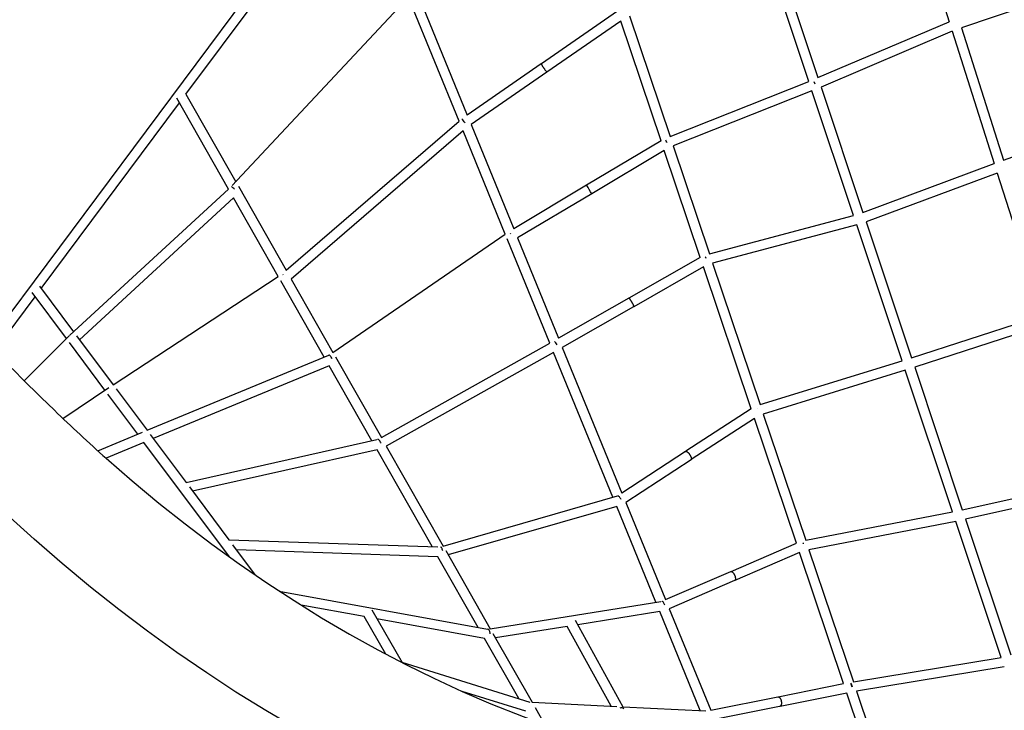
# Model space of a CAD drawing. Units: millimetres. Extents: x 90469 to 113826, y -5823 to 23356.
# Drawn here: x 103313 to 105306, y -146 to 1252 of the extents above; entities that cross this region are included whole.
import ezdxf

# ---------------------------------------------------------------- set-up
doc = ezdxf.new("R2010")
doc.units = ezdxf.units.MM
doc.header["$LTSCALE"] = 500
doc.header["$MEASUREMENT"] = 0
doc.layers.add('Make2D', color=7, linetype='Continuous', true_color=0x000000)
doc.layers.add('usezones$EN$DIMS', color=70, linetype='Continuous', true_color=0x7fff00)
doc.styles.add('Arial', font='txt')
doc.dimstyles.new('EN RC DIMS', dxfattribs={"dimtxt": 400, "dimasz": 250, "dimexe": 150, "dimexo": 150, "dimgap": 250, "dimtad": 0, "dimtih": 1, "dimtoh": 1, "dimzin": 1, "dimdsep": 46, "dimtxsty": 'Arial', "dimcen": 150, "dimazin": 0, "dimtfac": 1, "dimtdec": 4, "dimtix": 1, "dimtmove": 1, "dimatfit": 3, "dimfxl": 0, "dimtolj": 1, "dimtzin": 1, "dimarcsym": 0})

# ---------------------------------------------------------------- blocks, each defined once
blk = doc.blocks.new('*D2')
at = {"layer": 'Defpoints', "color": 0}
for p in [(109682.4, 1659.4), (92984.4, 1495.1), (109682.4, -5560.7)]:
    blk.add_point(p, dxfattribs=at)
at = {"layer": 'usezones$EN$DIMS', "color": 0, "lineweight": -2}
for p, q in [((109682.4, 1509.4), (109682.4, -5710.7)), ((92984.4, 1345.1), (92984.4, -5710.7)), ((93234.4, -5560.7), (99962, -5560.7)), ((109432.4, -5560.7), (102704.8, -5560.7))]:
    blk.add_line(p, q, dxfattribs=at)
at = {"layer": 'usezones$EN$DIMS', "color": 0}
for points in [[(93234.4, -5519), (93234.4, -5602.4), (92984.4, -5560.7)], [(109432.4, -5602.4), (109432.4, -5519), (109682.4, -5560.7)]]:
    blk.add_solid(points, dxfattribs=at)
at = {"layer": 'usezones$EN$DIMS', "color": 0, "insert": (101333.4, -5560.7), "char_height": 400, "attachment_point": 5, "style": 'Arial'}
blk.add_mtext('\\A1;16697.99', dxfattribs=at)

msp = doc.modelspace()

# ---------------------------------------------------------------- linework, layer by layer
at = {"layer": 'Make2D'}
for p, q in [((103248.978, 596.544), (104046.335, 1667.346)), ((103649.857, 1101.414), (103992.016, 1560.912)), ((105106.448, 1523.278), (105194.029, 1247.857)), ((104839.175, 1402.383), (104928.432, 1135.001)), ((104909.899, 1127.358), (104820.96, 1393.787)), ((105559.207, 1349.73), (105218.832, 1235.855)), ((103743.617, 916.463), (104099.768, 1297.533)), ((104202.427, 1046.602), (104103.935, 1287.347)), ((104123.853, 1291.48), (104218.95, 1059.034)), ((104522.849, 1269.294), (104368.996, 1162.846)), ((104547.003, 1260.211), (104629.228, 1015.613)), ((104529.482, 1249.563), (104380.256, 1146.317)), ((104611.066, 1006.876), (104529.482, 1249.563)), ((104928.432, 1135.001), (105194.029, 1247.857)), ((105218.832, 1235.855), (105304.051, 967.862)), ((105200.117, 1228.713), (104934.785, 1115.97)), ((105200.117, 1228.713), (105285.244, 961.008)), ((104368.757, 1162.681), (104218.95, 1059.034)), ((104380.256, 1146.317), (104226.705, 1040.079)), ((104629.228, 1015.613), (104909.899, 1127.358)), ((104922.947, 1121.805), (104920.943, 1126.451)), ((104934.785, 1115.97), (105019.564, 862.004)), ((103649.857, 1101.414), (103750.768, 924.115)), ((104916.242, 1108.357), (104635.611, 996.628)), ((105000.499, 855.954), (104916.242, 1108.357)), ((103357.1, 708.257), (103636.814, 1083.898)), ((103736.171, 909.329), (103631.413, 1093.388)), ((105304.051, 967.862), (105647.726, 1090.55)), ((103852.742, 744.947), (104202.427, 1046.602)), ((104226.705, 1040.079), (104312.968, 829.226)), ((104210.414, 1027.079), (103862.825, 727.232)), ((104295.802, 818.365), (104210.414, 1027.079)), ((104611.066, 1006.876), (104460.493, 917.143)), ((104623.113, 1003.115), (104621.008, 1008.255)), ((104622.289, 1004.042), (104621.33, 1005.637)), ((104635.611, 996.628), (104708.909, 778.588)), ((104617.586, 987.48), (104470.732, 899.963)), ((104690.317, 771.128), (104617.586, 987.48)), ((105019.564, 862.004), (105285.244, 961.008)), ((105291.312, 941.925), (105025.901, 843.022)), ((105291.312, 941.925), (105382.955, 653.731)), ((104460.474, 917.131), (104312.968, 829.226)), ((104460.891, 916.566), (104460.597, 917.014)), ((103415.153, 613.76), (103736.171, 909.329)), ((103755.949, 915.012), (103852.742, 744.947)), ((104470.732, 899.963), (104320.626, 810.507)), ((103746.324, 891.49), (103434.575, 604.457)), ((103836.731, 732.645), (103746.324, 891.49)), ((104708.909, 778.588), (105000.499, 855.954)), ((105006.845, 836.945), (104715.295, 759.59)), ((105098.758, 561.608), (105006.845, 836.945)), ((105025.901, 843.022), (105117.829, 567.641)), ((103947.265, 578.871), (104295.802, 818.365)), ((104306.871, 818.249), (104306.174, 819.238)), ((104386.107, 597.631), (104299.677, 808.895)), ((104320.626, 810.507), (104403.654, 607.561)), ((104690.317, 771.128), (104545.828, 688.684)), ((104715.295, 759.59), (104811.603, 473.104)), ((104696.812, 751.808), (104555.74, 671.313)), ((104793.288, 464.82), (104696.812, 751.808)), ((103502.506, 513.444), (103836.731, 732.645)), ((103929.658, 569.373), (103841.687, 723.937)), ((103846.601, 735.771), (103845.938, 736.391)), ((103862.825, 727.232), (103947.265, 578.871)), ((103407.969, 606.666), (103338.395, 699.881)), ((103353.804, 712.673), (103422.549, 620.57)), ((103263.049, 581.953), (103344.636, 691.519)), ((104545.609, 688.559), (104403.654, 607.561)), ((104555.521, 671.188), (104411.292, 588.892)), ((105117.829, 567.641), (105382.955, 653.731)), ((105389.016, 634.671), (105124.162, 548.669)), ((103322.544, 521.471), (103414.239, 612.919)), ((103485.847, 502.327), (103414.012, 598.57)), ((103428.562, 612.513), (103502.506, 513.444)), ((104045.219, 406.766), (104386.107, 597.631)), ((104393.737, 578.982), (104055.112, 389.384)), ((104513.746, 285.642), (104393.737, 578.982)), ((104411.292, 588.892), (104531.893, 294.107)), ((103571.367, 421.185), (103939.126, 573.289)), ((103952.229, 570.149), (104045.219, 406.766)), ((104811.603, 473.104), (105098.758, 561.608)), ((103939.629, 551.854), (103583.71, 404.647)), ((104026.066, 399.985), (103939.629, 551.854)), ((105105.092, 542.632), (104817.978, 454.14)), ((105200.778, 255.993), (105105.092, 542.632)), ((105124.162, 548.669), (105220.5, 260.076)), ((103401.088, 444.882), (103494.134, 507.943)), ((103508.499, 505.415), (103571.367, 421.185)), ((103552.329, 413.254), (103491.835, 494.304)), ((104793.288, 464.82), (104661.305, 378.624)), ((104806.301, 465.04), (104806.055, 465.602)), ((104799.872, 445.233), (104672.241, 361.879)), ((104884.797, 192.607), (104799.872, 445.233)), ((104817.978, 454.14), (104903.9, 198.545)), ((103471.687, 379.512), (103561.838, 417.233)), ((103577.538, 412.916), (103650.205, 315.558)), ((103650.205, 315.558), (104036.268, 402.277)), ((103564.66, 396.734), (103488.19, 364.737)), ((103737.723, 164.866), (103564.66, 396.734)), ((104036.41, 381.81), (103663.308, 298.003)), ((104148.026, 185.702), (104036.41, 381.81)), ((104055.112, 389.384), (104170.367, 186.883)), ((104660.758, 378.267), (104531.893, 294.107)), ((104671.695, 361.522), (104539.605, 275.256)), ((105220.5, 260.076), (105488.987, 320.286)), ((103656.757, 306.78), (103736.653, 199.737)), ((105495.071, 301.153), (105226.865, 241.007)), ((104170.367, 186.883), (104522.826, 288.254)), ((104521.364, 267.022), (104180.545, 169)), ((104600.635, 73.259), (104521.364, 267.022)), ((104539.605, 275.256), (104620.062, 78.595)), ((104903.9, 198.545), (105200.778, 255.993)), ((105226.865, 241.007), (105318.393, -33.175)), ((105207.165, 236.858), (104910.33, 179.419)), ((105299.094, -38.524), (105207.165, 236.858)), ((103736.653, 199.737), (104159.76, 185.301)), ((103744.316, 189.469), (103790.006, 128.255)), ((104752.694, 135.715), (104884.797, 192.607)), ((104899.353, 191.737), (104899.206, 192.137)), ((104910.33, 179.419), (105000.18, -87.859)), ((104159.642, 165.294), (103751.979, 179.202)), ((104241.059, 22.244), (104159.642, 165.294)), ((104175.456, 177.941), (104265.622, 19.519)), ((104891.191, 173.585), (104760.652, 117.366)), ((104980.316, -91.536), (104891.191, 173.585)), ((104620.062, 78.595), (104751.978, 135.407)), ((104759.892, 117.039), (104627.636, 60.081)), ((103838.357, 95.905), (104260.109, 18.759)), ((104010.418, 44.1), (103882.738, 67.455)), ((104265.622, 19.519), (104610.775, 74.886)), ((104627.636, 60.081), (104711.68, -145.348)), ((104054.084, -31.664), (104010.418, 44.1)), ((104025.738, 57.571), (104087.082, -48.865)), ((104608.412, 54.251), (104442.398, 27.62)), ((104690.344, -146.017), (104608.412, 54.251)), ((104253.976, -0.45), (104036.222, 39.38)), ((104421.428, 24.257), (104276.186, 0.958)), ((104510.062, -137.173), (104421.428, 24.257)), ((104437.287, 36.928), (104533.51, -138.323)), ((104270.904, 10.239), (104350.345, -129.338)), ((104323.131, -121.957), (104253.976, -0.45)), ((105000.18, -87.859), (105299.094, -38.524)), ((104086.702, -48.206), (104345.727, -129.005)), ((105305.507, -57.736), (105006.636, -107.064)), ((104847.98, -118.045), (104980.316, -91.536)), ((104337.63, -147.43), (104208.892, -107.272)), ((104711.68, -145.348), (104847.108, -118.219)), ((104986.741, -110.646), (104851.854, -137.666)), ((105046.3, -287.818), (104986.741, -110.646)), ((105006.636, -107.064), (105067.046, -286.764)), ((104350.345, -129.338), (104521.786, -137.748)), ((104533.51, -138.323), (104701.37, -146.557)), ((104850.983, -137.841), (104719.392, -164.2)), ((104356.207, -139.638), (104376.229, -174.817))]:
    msp.add_line(p, q, dxfattribs=at)
msp.add_lwpolyline([(103177.121, 672.631, 0.01403847), (103383.578, 461.616, 0.0097469), (103488.462, 364.496), (103541.214, 318.608), (103594.972, 273.903), (103648.22, 231.612), (103702.446, 190.551), (103757.606, 150.755), (103813.655, 112.253), (103868.581, 76.385), (103924.364, 41.829), (103980.955, 8.615), (104038.308, -23.23), (104094.385, -52.608), (104151.193, -80.594), (104208.677, -107.16), (104266.786, -132.283), (104331.821, -158.308), (104397.599, -182.395)], format="xyb", dxfattribs=at)
msp.add_lwpolyline([(104227.576, -352.809), (104182.478, -334.486), (104119.376, -307.208), (104056.951, -278.363), (103995.262, -247.976), (103934.365, -216.076), (103872.439, -181.696), (103811.334, -145.836), (103751.103, -108.528), (103691.797, -69.803), (103631.572, -28.439), (103572.304, 14.319), (103514.041, 58.435), (103456.828, 103.876), (103399.312, 151.706), (103342.87, 200.799), (103286.811, 251.698)], dxfattribs=at)
for centre, radius, start, end in [((103998.812, 879.313), 271.25, 37.331336, 39.445589), ((104086.287, 683.305), 441.292, 29.403804, 31.909953), ((103697.321, 859.65), 70.649, 44.342744, 50.714742), ((104658.533, 742.4), 51.442, 31.427273, 35.874855), ((104374.772, 580.666), 29.159, 27.834055, 44.871378), ((104885.053, 182.797), 17.063, 33.341483, 39.579186), ((104980.615, -100.793), 17.194, 7.956903, 34.824196), ((104982.567, -100.871), 15.856, 9.267434, 39.130263), ((104530.371, -149.198), 8.505, 51.781444, 110.229587)]:
    msp.add_arc(centre, radius, start, end, dxfattribs=at)
for points, weights, knots in [([(104369.09, 1162.709), (104368.936, 1162.805), (104368.876, 1162.764), (104368.22, 1162.31), (104373.91, 1154.086), (104379.6, 1145.863), (104380.256, 1146.317)], [0.935929608385, 0.963388347648, 1, 0.707106781187, 1, 0.707106781187, 1], [-1.31415047, -1.31415047, -1.31415047, -1.2368475, -1.2368475, -0.61842375, -0.61842375, 0, 0, 0]), ([(104545.609, 688.559), (104546.815, 689.248), (104551.771, 680.562), (104556.727, 671.876), (104555.521, 671.188)], [1, 0.707106781187, 1, 0.707106781187, 1], [-1.2368475, -1.2368475, -1.2368475, -0.61842375, -0.61842375, 0, 0, 0]), ([(104660.758, 378.267), (104663.763, 380.229), (104669.231, 371.857), (104674.699, 363.484), (104671.695, 361.522)], [1, 0.707106781187, 1, 0.707106781187, 1], [-1.2368475, -1.2368475, -1.2368475, -0.61842375, -0.61842375, 0, 0, 0]), ([(104751.978, 135.407), (104752.339, 135.563), (104752.759, 135.563), (104757.343, 135.563), (104760.52, 126.223), (104763.163, 118.454), (104759.894, 117.04)], [0.935929608385, 0.963388347648, 1, 0.707106781187, 1, 0.743718433538, 0.935929608385], [-1.93257422, -1.93257422, -1.93257422, -1.85527125, -1.85527125, -1.2368475, -1.2368475, -0.69572672, -0.69572672, -0.69572672]), ([(104847.115, -118.255), (104847.536, -118.091), (104847.989, -118.091), (104852.929, -118.091), (104854.421, -127.943), (104855.913, -137.794), (104850.973, -137.794)], [0.935929608385, 0.963388347648, 1, 0.707106781187, 1, 0.707106781187, 1], [-1.93257422, -1.93257422, -1.93257422, -1.85527125, -1.85527125, -1.2368475, -1.2368475, -0.61842375, -0.61842375, -0.61842375])]:
    msp.add_rational_spline(points, weights, degree=2, knots=knots, dxfattribs=at)
for points, knots in [([(103945.872, 565.708), (103945.256, 566.826), (103944.041, 568.857), (103942.165, 571.363), (103940.595, 572.957), (103939.517, 573.472), (103939.129, 573.281)], [0, 0, 0, 0, 0.150689533, 0.279625037, 0.368637153, 0.414743425, 0.414743425, 0.414743425, 0.414743425]), ([(104044.501, 394.923), (104044.023, 396.101), (104043.001, 398.251), (104041.22, 400.85), (104039.464, 402.51), (104038.137, 402.817), (104037.667, 402.537)], [0, 0, 0, 0, 0.150537621, 0.279508636, 0.372016462, 0.431568858, 0.431568858, 0.431568858, 0.431568858]), ([(104530.337, 281.147), (104529.835, 282.184), (104528.779, 284.078), (104526.989, 286.424), (104525.243, 287.982), (104523.981, 288.468), (104523.438, 288.41)], [0, 0, 0, 0, 0.136149618, 0.255466326, 0.347527082, 0.410602679, 0.410602679, 0.410602679, 0.410602679]), ([(104169.326, 177.316), (104169.121, 178.358), (104168.62, 180.273), (104167.536, 182.731), (104166.259, 184.47), (104165.162, 185.103), (104164.634, 185.134)], [0, 0, 0, 0, 0.125521216, 0.232888848, 0.316410898, 0.377563421, 0.377563421, 0.377563421, 0.377563421]), ([(104618.857, 67.188), (104618.516, 68.257), (104617.715, 70.254), (104616.153, 72.792), (104614.407, 74.559), (104613.046, 75.132), (104612.426, 75.126)], [0, 0, 0, 0, 0.13260432, 0.253236588, 0.350638603, 0.422752919, 0.422752919, 0.422752919, 0.422752919]), ([(104265.212, 9.326), (104265.178, 10.464), (104264.944, 12.629), (104264.071, 15.51), (104262.759, 17.669), (104261.501, 18.509), (104260.868, 18.621)], [0, 0, 0, 0, 0.134574121, 0.256020027, 0.354037563, 0.42882589, 0.42882589, 0.42882589, 0.42882589])]:
    msp.add_open_spline(points, degree=3, knots=knots, dxfattribs=at)

# ---------------------------------------------------------------- dimensions: what is measured, and where the dimension line sits
at = {"layer": 'usezones$EN$DIMS'}
dim = msp.add_linear_dim(base=(109682.407, -5560.693), p1=(92984.42, 1495.059), p2=(109682.407, 1659.391), dimstyle='EN RC DIMS', dxfattribs=at)
dim.commit()
dim.dimension.update_dxf_attribs({"geometry": '*D2', "text_midpoint": (101333.413, -5560.693)})

doc.saveas('drawing.dxf')
